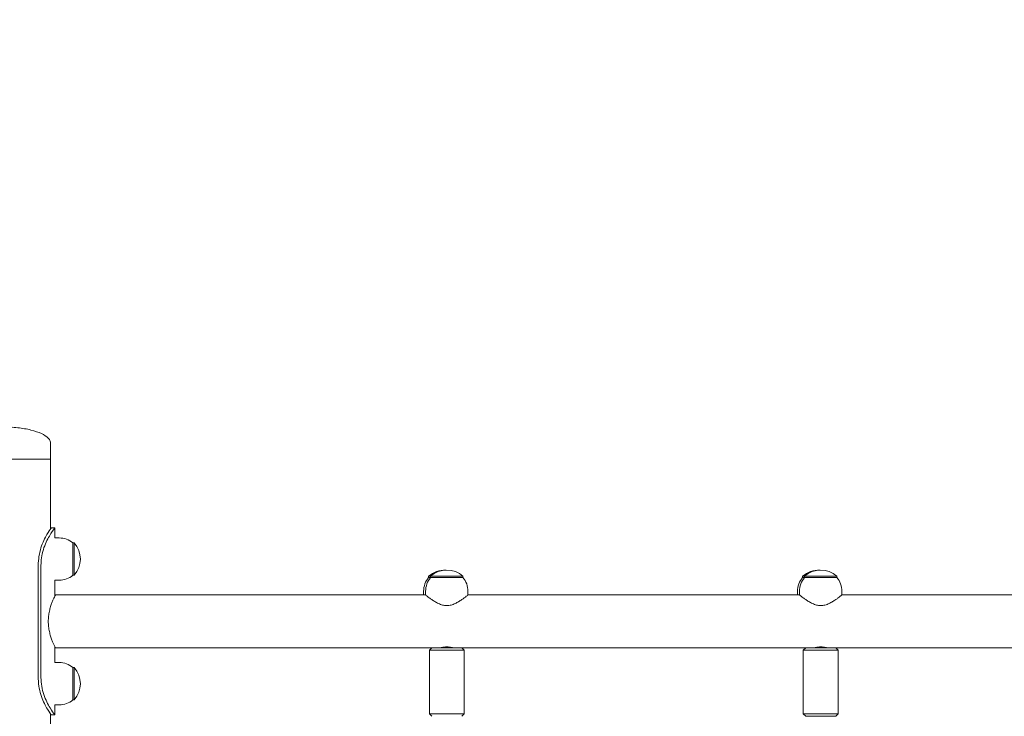
# Model space of a CAD drawing. Units: millimetres. Extents: x 629 to 21906, y -1091 to 9738.
# Drawn here: x 6919 to 7709, y 7897 to 8457 of the extents above; entities that cross this region are included whole.
import ezdxf

# ---------------------------------------------------------------- set-up
doc = ezdxf.new("R2010")
doc.units = ezdxf.units.MM
doc.layers.add('Widoczne (ISO)', color=7, linetype='Continuous', lineweight=20)
doc.layers.add('wymiary 100 strefy', color=7, linetype='Continuous')
doc.styles.get("Standard").update_dxf_attribs({"font": 'arial.ttf'})
doc.dimstyles.new('FK_rzuty 100_m$0', dxfattribs={"dimscale": 100, "dimtxt": 2.5, "dimasz": 2.5, "dimexe": 1.25, "dimexo": 0.625, "dimtad": 1, "dimlfac": 0.001, "dimrnd": 0.01, "dimzin": 1, "dimdsep": 46, "dimtxsty": 'Standard', "dimblk": 'OBLIQUE', "dimblk1": 'ARCHTICK', "dimblk2": 'OBLIQUE', "dimcen": 2.5, "dimadec": 0, "dimazin": 0, "dimtfac": 1, "dimtmove": 0, "dimatfit": 3, "dimfxl": 1, "dimarcsym": 0})

# ---------------------------------------------------------------- blocks, each defined once
blk = doc.blocks.new('_Oblique')
at = {"color": 0, "linetype": 'ByBlock', "lineweight": -2}
blk.add_line((-0.5, -0.5), (0.5, 0.5), dxfattribs=at)
blk = doc.blocks.new('*D202')
at = {"layer": 'Defpoints', "color": 0, "transparency": 16777216}
for p in [(4084.43, 9612.9), (4084.43, 6303.79), (13221.73, 6303.79)]:
    blk.add_point(p, dxfattribs=at)
at = {"layer": 'wymiary 100 strefy', "color": 0, "lineweight": -2, "transparency": 16777216}
for p, q in [((4146.93, 9612.9), (13346.73, 9612.9)), ((13221.73, 9612.9), (13221.73, 6303.79)), ((4146.93, 6303.79), (13346.73, 6303.79))]:
    blk.add_line(p, q, dxfattribs=at)
at = {"layer": 'wymiary 100 strefy', "color": 0, "lineweight": -2, "transparency": 16777216, "xscale": 250, "yscale": 250, "zscale": 250}
for p, rotation in [((13221.73, 9612.9), 90), ((13221.73, 6303.79), 270)]:
    blk.add_blockref('_Oblique', p, dxfattribs=dict(at, rotation=rotation))
at = {"layer": 'wymiary 100 strefy', "color": 0, "transparency": 16777216, "insert": (13005.96, 7958.34), "char_height": 300, "attachment_point": 5, "rotation": 90}
blk.add_mtext('3.31', dxfattribs=at)
blk = doc.blocks.new('_ArchTick')
at = {"color": 0, "linetype": 'ByBlock', "const_width": 0.15}
blk.add_lwpolyline([(-0.5, -0.5), (0.5, 0.5)], dxfattribs=at)

msp = doc.modelspace()

# ---------------------------------------------------------------- linework, layer by layer
at = {"layer": 'Widoczne (ISO)'}
for p, q in [((6943.382, 8103.787), (6943.382, 8116.787)), ((6943.382, 8103.787), (6867.282, 8103.787)), ((6943.382, 8103.787), (6867.282, 8103.787)), ((6943.382, 8047.982), (6943.382, 8103.787)), ((6943.882, 8048.685), (6946.882, 8048.685)), ((6946.882, 8040.685), (6946.882, 8048.685)), ((6950.332, 8040.685), (6946.882, 8040.685)), ((6961.332, 8036.685), (6962.332, 8036.685)), ((6961.332, 8036.685), (6961.332, 8010.685)), ((6962.332, 8010.685), (6962.332, 8036.685)), ((6933.563, 7928.685), (6933.563, 8018.685)), ((6935.76, 8018.685), (6935.76, 7928.685)), ((6961.332, 8010.685), (6962.332, 8010.685)), ((6950.332, 8006.685), (6946.882, 8006.685)), ((6946.882, 7993.979), (6946.882, 8006.685)), ((7248.332, 8009.885), (7246.771, 8009.885)), ((7246.771, 8008.885), (7246.771, 8009.885)), ((7246.771, 8008.885), (7248.332, 8008.885)), ((7274.332, 8009.885), (7248.332, 8009.885)), ((7248.332, 8008.885), (7248.332, 8009.885)), ((7248.332, 8008.885), (7274.332, 8008.885)), ((7274.332, 8008.885), (7274.332, 8009.885)), ((7548.332, 8009.885), (7546.771, 8009.885)), ((7546.771, 8008.885), (7546.771, 8009.885)), ((7546.771, 8008.885), (7548.332, 8008.885)), ((7574.332, 8009.885), (7548.332, 8009.885)), ((7548.332, 8008.885), (7548.332, 8009.885)), ((7548.332, 8008.885), (7574.332, 8008.885)), ((7574.332, 8008.885), (7574.332, 8009.885)), ((6947.332, 7994.885), (7244.332, 7994.885)), ((7242.771, 7997.885), (7242.771, 7994.885)), ((7244.332, 7997.885), (7244.332, 7994.885)), ((7278.332, 7997.885), (7278.332, 7994.885)), ((7278.332, 7994.885), (7544.332, 7994.885)), ((7542.771, 7997.885), (7542.771, 7994.885)), ((7544.332, 7997.885), (7544.332, 7994.885)), ((7578.332, 7997.885), (7578.332, 7994.885)), ((7578.332, 7994.885), (7844.332, 7994.885)), ((6946.882, 7940.685), (6946.882, 7953.392)), ((6947.332, 7952.485), (7249.332, 7952.485)), ((7249.332, 7952.485), (7247.332, 7950.485)), ((7275.332, 7950.485), (7247.332, 7950.485)), ((7247.332, 7899.485), (7247.332, 7950.485)), ((7249.332, 7952.485), (7273.332, 7952.485)), ((7256.332, 7952.485), (7256.332, 7952.61)), ((7266.332, 7952.485), (7266.332, 7952.61)), ((7273.332, 7952.485), (7549.332, 7952.485)), ((7273.332, 7952.485), (7275.332, 7950.485)), ((7275.332, 7899.485), (7275.332, 7950.485)), ((7549.332, 7952.485), (7547.332, 7950.485)), ((7575.332, 7950.485), (7547.332, 7950.485)), ((7547.332, 7899.485), (7547.332, 7950.485)), ((7549.332, 7952.485), (7573.332, 7952.485)), ((7556.332, 7952.485), (7556.332, 7952.61)), ((7566.332, 7952.485), (7566.332, 7952.61)), ((7573.332, 7952.485), (7849.332, 7952.485)), ((7573.332, 7952.485), (7575.332, 7950.485)), ((7575.332, 7899.485), (7575.332, 7950.485)), ((6950.332, 7940.685), (6946.882, 7940.685)), ((6961.332, 7936.685), (6962.332, 7936.685)), ((6961.332, 7936.685), (6961.332, 7910.685)), ((6962.332, 7910.685), (6962.332, 7936.685)), ((6961.332, 7910.685), (6962.332, 7910.685)), ((6950.332, 7906.685), (6946.882, 7906.685)), ((6946.882, 7898.685), (6946.882, 7906.685)), ((6943.382, 7593.787), (6943.382, 7899.389)), ((6946.882, 7898.685), (6943.882, 7898.685)), ((7247.332, 7899.485), (7275.332, 7899.485)), ((7249.332, 7897.485), (7247.332, 7899.485)), ((7273.332, 7897.485), (7275.332, 7899.485)), ((7547.332, 7899.485), (7575.332, 7899.485)), ((7549.332, 7897.485), (7547.332, 7899.485)), ((7573.332, 7897.485), (7549.332, 7897.485)), ((7573.332, 7897.485), (7575.332, 7899.485))]:
    msp.add_line(p, q, dxfattribs=at)
for centre, radius, start, end in [((6950.332, 8023.56), 17.125, 50.033787, 90), ((6947.932, 8023.685), 19.4, 317.924978, 42.075022), ((6950.332, 8023.81), 17.125, 270, 309.966213), ((7259.771, 7995.485), 19.4, 87.69412, 132.075022), ((7261.332, 7995.485), 19.4, 47.924978, 132.075022), ((7559.771, 7995.485), 19.4, 87.69412, 132.075022), ((7561.332, 7995.485), 19.4, 47.924978, 132.075022), ((7259.896, 7997.885), 17.125, 140.033787, 180), ((7261.457, 7997.885), 17.125, 140.033787, 180), ((7261.207, 7997.885), 17.125, 0, 39.966213), ((7559.896, 7997.885), 17.125, 140.033787, 180), ((7561.457, 7997.885), 17.125, 140.033787, 180), ((7561.207, 7997.885), 17.125, 0, 39.966213), ((6950.332, 7923.56), 17.125, 50.033787, 90), ((6947.932, 7923.685), 19.4, 317.924978, 42.075022), ((6950.332, 7923.81), 17.125, 270, 309.966213)]:
    msp.add_arc(centre, radius, start, end, dxfattribs=at)
for points, knots in [([(6905.332, 8129.787), (6909.316, 8129.787), (6913.3, 8129.572), (6920.879, 8128.73), (6924.473, 8128.105), (6930.92, 8126.504), (6933.773, 8125.53), (6938.457, 8123.327), (6940.288, 8122.099), (6942.257, 8120.028), (6942.781, 8119.228), (6943.276, 8117.893), (6943.376, 8117.363), (6943.382, 8116.817), (6943.382, 8116.802), (6943.382, 8116.787)], [-1.5707963, -1.5707963, -1.5707963, -1.5707963, -1.2566371, -1.2566371, -0.9424778, -0.9424778, -0.6283185, -0.6283185, -0.3141593, -0.3141593, -0.1258307, -0.1258307, -0.0034711, -0.0034711, 0, 0, 0, 0]), ([(6933.563, 8018.685), (6933.563, 8023.542), (6934.386, 8028.395), (6935.728, 8032.69), (6937.069, 8036.981), (6938.903, 8040.708), (6940.485, 8043.447), (6941.893, 8045.884), (6943.066, 8047.539), (6943.579, 8048.262), (6943.778, 8048.544), (6943.882, 8048.685), (6943.882, 8048.685)], [-3.1415927, -3.1415927, -3.1415927, -3.1415927, -2.6558956, -2.6558956, -2.6558956, -2.1707122, -2.1707122, -2.1707122, -1.7390691, -1.7390691, -1.7390691, -1.5707963, -1.5707963, -1.5707963, -1.5707963]), ([(6946.882, 8048.685), (6946.882, 8048.685), (6946.099, 8047.725), (6944.829, 8045.892), (6943.466, 8043.925), (6941.578, 8040.954), (6939.913, 8037.293), (6938.237, 8033.606), (6936.821, 8029.225), (6936.175, 8024.618), (6935.901, 8022.666), (6935.76, 8020.676), (6935.76, 8018.685)], [1.5707963, 1.5707963, 1.5707963, 1.5707963, 2.0057314, 2.0057314, 2.0057314, 2.4725487, 2.4725487, 2.4725487, 2.9425432, 2.9425432, 2.9425432, 3.1415927, 3.1415927, 3.1415927, 3.1415927]), ([(6947.332, 7994.885), (6947.332, 7994.885), (6947.264, 7994.753), (6946.991, 7994.204), (6946.786, 7993.788), (6946.268, 7992.698), (6945.956, 7992.024), (6945.281, 7990.476), (6944.919, 7989.602), (6944.21, 7987.747), (6943.838, 7986.698), (6943.125, 7984.408), (6942.786, 7983.168), (6942.214, 7980.566), (6941.98, 7979.203), (6941.667, 7976.443), (6941.588, 7975.046), (6941.588, 7972.325), (6941.667, 7970.928), (6941.98, 7968.168), (6942.214, 7966.805), (6942.786, 7964.203), (6943.125, 7962.962), (6943.838, 7960.673), (6944.21, 7959.624), (6944.919, 7957.769), (6945.281, 7956.895), (6945.956, 7955.347), (6946.268, 7954.673), (6946.786, 7953.583), (6946.991, 7953.167), (6947.264, 7952.618), (6947.332, 7952.485), (6947.332, 7952.485)], [3.2610783, 3.2610783, 3.2610783, 3.2610783, 3.668132, 3.668132, 4.0751857, 4.0751857, 4.4822394, 4.4822394, 4.8892931, 4.8892931, 5.297509, 5.297509, 5.7057248, 5.7057248, 6.1139407, 6.1139407, 6.5221566, 6.5221566, 6.9303724, 6.9303724, 7.3385883, 7.3385883, 7.7468042, 7.7468042, 8.15502, 8.15502, 8.5620737, 8.5620737, 8.9691274, 8.9691274, 9.3761811, 9.3761811, 9.7832348, 9.7832348, 9.7832348, 9.7832348]), ([(7244.332, 7994.885), (7244.332, 7994.885), (7244.445, 7994.794), (7244.904, 7994.429), (7245.249, 7994.155), (7246.137, 7993.465), (7246.681, 7993.048), (7247.91, 7992.136), (7248.595, 7991.641), (7250.05, 7990.639), (7250.879, 7990.092), (7252.681, 7989.007), (7253.653, 7988.47), (7255.704, 7987.516), (7256.784, 7987.1), (7259.016, 7986.517), (7260.169, 7986.352), (7261.332, 7986.352)], [8.2413762, 8.2413762, 8.2413762, 8.2413762, 8.5792595, 8.5792595, 8.9171428, 8.9171428, 9.2550261, 9.2550261, 9.5929094, 9.5929094, 9.9418075, 9.9418075, 10.2907055, 10.2907055, 10.6396036, 10.6396036, 10.9885016, 10.9885016, 10.9885016, 10.9885016]), ([(7261.332, 7986.352), (7262.495, 7986.352), (7263.647, 7986.517), (7265.879, 7987.1), (7266.959, 7987.516), (7269.01, 7988.47), (7269.982, 7989.007), (7271.784, 7990.092), (7272.613, 7990.639), (7274.068, 7991.641), (7274.754, 7992.136), (7275.982, 7993.048), (7276.526, 7993.465), (7277.414, 7994.155), (7277.759, 7994.429), (7278.218, 7994.794), (7278.332, 7994.885), (7278.332, 7994.885)], [0, 0, 0, 0, 0.3488981, 0.3488981, 0.6977961, 0.6977961, 1.0466942, 1.0466942, 1.3955922, 1.3955922, 1.7334755, 1.7334755, 2.0713588, 2.0713588, 2.4092421, 2.4092421, 2.7471254, 2.7471254, 2.7471254, 2.7471254]), ([(7544.332, 7994.885), (7544.332, 7994.885), (7544.445, 7994.794), (7544.904, 7994.429), (7545.249, 7994.155), (7546.137, 7993.465), (7546.681, 7993.048), (7547.91, 7992.136), (7548.595, 7991.641), (7550.05, 7990.639), (7550.879, 7990.092), (7552.681, 7989.007), (7553.653, 7988.47), (7555.704, 7987.516), (7556.784, 7987.1), (7559.016, 7986.517), (7560.169, 7986.352), (7561.332, 7986.352)], [8.2413762, 8.2413762, 8.2413762, 8.2413762, 8.5792595, 8.5792595, 8.9171428, 8.9171428, 9.2550261, 9.2550261, 9.5929094, 9.5929094, 9.9418075, 9.9418075, 10.2907055, 10.2907055, 10.6396036, 10.6396036, 10.9885016, 10.9885016, 10.9885016, 10.9885016]), ([(7561.332, 7986.352), (7562.495, 7986.352), (7563.647, 7986.517), (7565.879, 7987.1), (7566.959, 7987.516), (7569.01, 7988.47), (7569.982, 7989.007), (7571.784, 7990.092), (7572.613, 7990.639), (7574.068, 7991.641), (7574.754, 7992.136), (7575.982, 7993.048), (7576.526, 7993.465), (7577.414, 7994.155), (7577.759, 7994.429), (7578.218, 7994.794), (7578.332, 7994.885), (7578.332, 7994.885)], [0, 0, 0, 0, 0.3488981, 0.3488981, 0.6977961, 0.6977961, 1.0466942, 1.0466942, 1.3955922, 1.3955922, 1.7334755, 1.7334755, 2.0713588, 2.0713588, 2.4092421, 2.4092421, 2.7471254, 2.7471254, 2.7471254, 2.7471254]), ([(7255.832, 7952.485), (7255.832, 7952.485), (7255.971, 7952.523), (7256.533, 7952.658), (7256.956, 7952.754), (7257.929, 7952.936), (7258.545, 7953.034), (7259.899, 7953.172), (7260.638, 7953.211), (7261.332, 7953.211)], [2.49849446, 2.49849446, 2.49849446, 2.49849446, 2.70668537, 2.70668537, 2.91487628, 2.91487628, 3.12310111, 3.12310111, 3.33132594, 3.33132594, 3.33132594, 3.33132594]), ([(7261.332, 7953.211), (7262.026, 7953.211), (7262.764, 7953.172), (7264.118, 7953.034), (7264.734, 7952.936), (7265.707, 7952.754), (7266.13, 7952.658), (7266.692, 7952.523), (7266.832, 7952.485), (7266.832, 7952.485)], [0, 0, 0, 0, 0.20822483, 0.20822483, 0.41644967, 0.41644967, 0.62464058, 0.62464058, 0.83283149, 0.83283149, 0.83283149, 0.83283149]), ([(7555.832, 7952.485), (7555.832, 7952.485), (7555.971, 7952.523), (7556.533, 7952.658), (7556.956, 7952.754), (7557.929, 7952.936), (7558.545, 7953.034), (7559.899, 7953.172), (7560.638, 7953.211), (7561.332, 7953.211)], [2.49849446, 2.49849446, 2.49849446, 2.49849446, 2.70668537, 2.70668537, 2.91487628, 2.91487628, 3.12310111, 3.12310111, 3.33132594, 3.33132594, 3.33132594, 3.33132594]), ([(7561.332, 7953.211), (7562.026, 7953.211), (7562.764, 7953.172), (7564.118, 7953.034), (7564.734, 7952.936), (7565.707, 7952.754), (7566.13, 7952.658), (7566.692, 7952.523), (7566.832, 7952.485), (7566.832, 7952.485)], [0, 0, 0, 0, 0.20822483, 0.20822483, 0.41644967, 0.41644967, 0.62464058, 0.62464058, 0.83283149, 0.83283149, 0.83283149, 0.83283149]), ([(6943.882, 7898.685), (6943.882, 7898.685), (6943.13, 7899.679), (6941.917, 7901.572), (6940.615, 7903.606), (6938.819, 7906.677), (6937.261, 7910.451), (6935.695, 7914.244), (6934.403, 7918.741), (6933.863, 7923.446), (6933.665, 7925.174), (6933.563, 7926.93), (6933.563, 7928.685)], [-1.5707963, -1.5707963, -1.5707963, -1.5707963, -1.1285014, -1.1285014, -1.1285014, -0.6533268, -0.6533268, -0.6533268, -0.1755654, -0.1755654, -0.1755654, 0, 0, 0, 0]), ([(6935.76, 7928.685), (6935.76, 7923.915), (6936.614, 7919.149), (6938.017, 7914.911), (6939.422, 7910.665), (6941.356, 7906.957), (6943.053, 7904.196), (6944.563, 7901.74), (6945.851, 7900.034), (6946.464, 7899.229), (6946.738, 7898.868), (6946.882, 7898.685), (6946.882, 7898.685)], [0, 0, 0, 0, 0.4770186, 0.4770186, 0.4770186, 0.9550152, 0.9550152, 0.9550152, 1.3801658, 1.3801658, 1.3801658, 1.5707963, 1.5707963, 1.5707963, 1.5707963])]:
    msp.add_open_spline(points, degree=3, knots=knots, dxfattribs=at)

# ---------------------------------------------------------------- dimensions: what is measured, and where the dimension line sits
at = {"layer": 'wymiary 100 strefy'}
dim = msp.add_linear_dim(base=(13221.732, 6303.787), p1=(4084.432, 9612.902), p2=(4084.432, 6303.787), angle=90, dimstyle='FK_rzuty 100_m$0', override={"dimtxt": 3}, dxfattribs=at)
dim.commit()
dim.dimension.update_dxf_attribs({"geometry": '*D202', "text_midpoint": (13005.957, 7958.345)})

doc.saveas('drawing.dxf')
